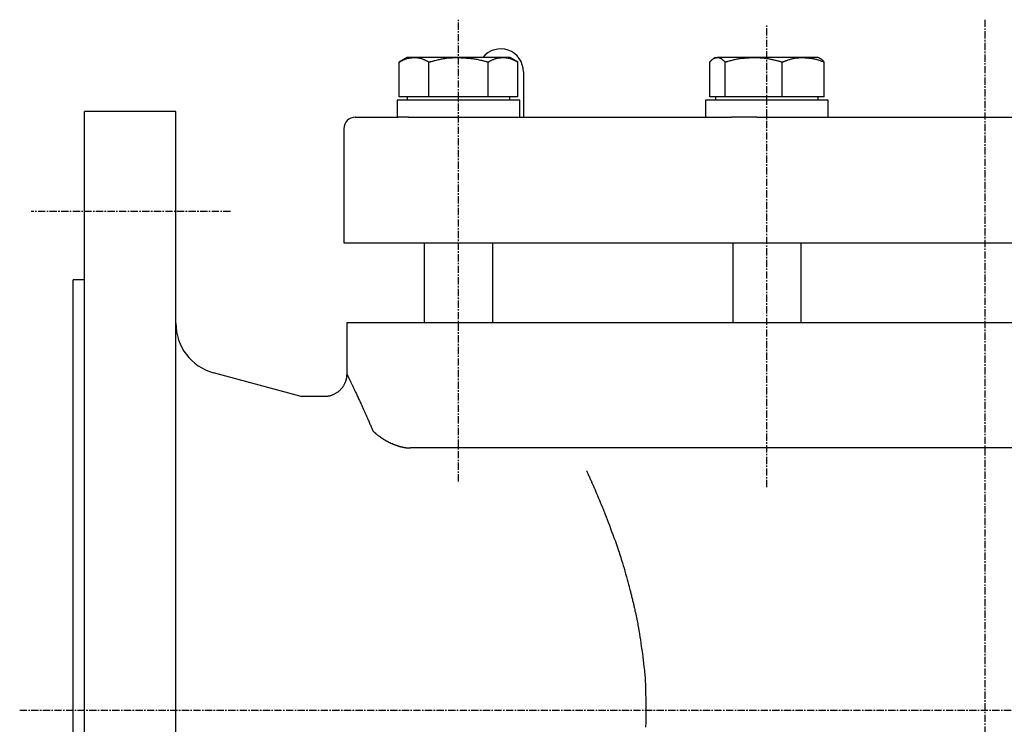
# Model space of a CAD drawing. Extents: x -112 to 592, y -15 to 530.
# Drawn here: x -109 to 64, y 108 to 232 of the extents above; entities that cross this region are included whole.
import ezdxf

# ---------------------------------------------------------------- set-up
doc = ezdxf.new("R2010")
doc.units = 0
doc.linetypes.add('EXLTYPE2', pattern=[2.032, 1.27, -0.254, 0.254, -0.254])
doc.layers.get('0').update_dxf_attribs({"linetype": 'CONTINUOUS'})

msp = doc.modelspace()

# ---------------------------------------------------------------- linework, layer by layer
at = {"color": 1, "linetype": 'EXLTYPE2'}
for p, q in [((-31.99, 151), (-31.99, 232)), ((60.4, 232), (60.4, -15)), ((22.13, 150), (22.13, 231)), ((-72, 198.38), (-107, 198.38)), ((-109, 110.88), (230, 110.88))]:
    msp.add_line(p, q, dxfattribs=at)
at = {"color": 3, "linetype": 'CONTINUOUS'}
for p, q in [((-40.99, 225.38), (-42.38, 224.57)), ((-39.78, 225.38), (-40.99, 225.38)), ((-31.99, 225.38), (-39.78, 225.38)), ((-24.19, 225.38), (-31.99, 225.38)), ((-22.99, 225.38), (-24.19, 225.38)), ((-21.59, 224.57), (-22.99, 225.38)), ((13.13, 225.38), (12.81, 225.19)), ((13.13, 225.38), (13.44, 225.38)), ((19.8, 225.38), (13.44, 225.38)), ((28.5, 225.38), (19.8, 225.38)), ((31.13, 225.38), (28.5, 225.38)), ((31.46, 225.19), (31.13, 225.38)), ((-42.38, 218.48), (-42.38, 224.57)), ((-37.18, 218.48), (-37.18, 224.57)), ((-26.79, 218.48), (-26.79, 224.57)), ((-21.59, 218.48), (-21.59, 224.57)), ((12.1, 218.48), (12.1, 224.57)), ((14.78, 218.48), (14.78, 224.57)), ((24.82, 218.48), (24.82, 224.57)), ((32.17, 218.48), (32.17, 224.57)), ((-20.6, 222.88), (-20.6, 214.88)), ((-42.74, 217.88), (-42.74, 214.88)), ((-21.24, 217.88), (-42.74, 217.88)), ((-39.78, 218.48), (-42.38, 218.48)), ((-40.99, 218.48), (-40.99, 217.88)), ((-37.18, 218.48), (-39.78, 218.48)), ((-31.99, 218.48), (-37.18, 218.48)), ((-26.79, 218.48), (-31.99, 218.48)), ((-24.19, 218.48), (-26.79, 218.48)), ((-21.59, 218.48), (-24.19, 218.48)), ((-22.99, 217.88), (-22.99, 218.48)), ((-21.24, 214.88), (-21.24, 217.88)), ((11.38, 217.88), (11.38, 214.88)), ((32.88, 217.88), (11.38, 217.88)), ((13.44, 218.48), (12.1, 218.48)), ((13.13, 218.48), (13.13, 217.88)), ((14.78, 218.48), (13.44, 218.48)), ((19.8, 218.48), (14.78, 218.48)), ((24.82, 218.48), (19.8, 218.48)), ((28.5, 218.48), (24.82, 218.48)), ((32.17, 218.48), (28.5, 218.48)), ((31.13, 217.88), (31.13, 218.48)), ((32.88, 214.88), (32.88, 217.88)), ((-81.6, 215.88), (-97.6, 215.88)), ((-97.6, 110.88), (-97.6, 215.88)), ((-81.6, 110.88), (-81.6, 215.88)), ((-50.1, 214.88), (-42.59, 214.88)), ((-40.74, 214.88), (-42.59, 214.88)), ((-40.74, 214.88), (15.89, 214.88)), ((20.36, 214.88), (15.89, 214.88)), ((20.36, 214.88), (60.4, 214.88)), ((60.4, 214.88), (100.44, 214.88)), ((-52.1, 212.88), (-52.1, 192.88)), ((-52.1, 192.88), (60.4, 192.88)), ((-37.99, 192.88), (-37.99, 178.88)), ((-25.99, 178.88), (-25.99, 192.88)), ((16.13, 192.88), (16.13, 178.88)), ((28.13, 178.88), (28.13, 192.88)), ((60.4, 192.88), (172.9, 192.88)), ((-97.6, 186.38), (-99.6, 186.38)), ((-99.6, 110.88), (-99.6, 186.38)), ((-51.6, 178.88), (-51.6, 169.83)), ((-51.6, 178.88), (60.4, 178.88)), ((60.4, 178.88), (172.4, 178.88)), ((-59.6, 165.88), (-74.97, 170.07)), ((-55.57, 165.88), (-59.6, 165.88)), ((161.22, 156.88), (-40.42, 156.88)), ((-99.6, 35.38), (-99.6, 110.88)), ((-97.6, 5.88), (-97.6, 110.88)), ((-81.6, 5.88), (-81.6, 110.88))]:
    msp.add_line(p, q, dxfattribs=at)
at = {"color": 3, "linetype": 'CONTINUOUS', "flags": 128}
for points in [[(-42.38, 224.57), (-42.38, 224.57), (-42.37, 224.58), (-42.35, 224.59), (-42.33, 224.6), (-42.3, 224.61), (-42.27, 224.63), (-42.24, 224.65), (-42.21, 224.66), (-42.17, 224.68), (-42.13, 224.71), (-42.09, 224.73), (-42, 224.77), (-41.92, 224.82), (-41.83, 224.86), (-41.74, 224.91), (-41.64, 224.96), (-41.55, 225), (-41.46, 225.04), (-41.36, 225.08), (-41.26, 225.12), (-41.17, 225.16), (-41.07, 225.19), (-40.98, 225.21), (-40.89, 225.23), (-40.79, 225.25), (-40.7, 225.27), (-40.61, 225.29), (-40.52, 225.3), (-40.43, 225.31), (-40.35, 225.32), (-40.26, 225.33), (-40.17, 225.34), (-40.09, 225.35), (-40.04, 225.35), (-40, 225.36), (-39.96, 225.36), (-39.93, 225.36), (-39.89, 225.37), (-39.86, 225.37), (-39.83, 225.37), (-39.81, 225.37), (-39.79, 225.37), (-39.78, 225.38), (-39.78, 225.38)], [(-39.78, 225.38), (-39.78, 225.38), (-39.78, 225.38), (-39.78, 225.38), (-39.78, 225.38), (-39.78, 225.38), (-39.78, 225.38), (-39.77, 225.38), (-39.77, 225.38), (-39.77, 225.38), (-39.77, 225.38), (-39.76, 225.38), (-39.74, 225.38), (-39.72, 225.38), (-39.69, 225.37), (-39.66, 225.37), (-39.63, 225.37), (-39.59, 225.37), (-39.55, 225.37), (-39.51, 225.37), (-39.47, 225.37), (-39.43, 225.36), (-39.38, 225.36), (-39.3, 225.35), (-39.21, 225.34), (-39.12, 225.33), (-39.03, 225.31), (-38.94, 225.29), (-38.85, 225.28), (-38.76, 225.25), (-38.66, 225.23), (-38.57, 225.2), (-38.48, 225.18), (-38.39, 225.14), (-38.3, 225.11), (-38.21, 225.08), (-38.12, 225.04), (-38.03, 225), (-37.95, 224.96), (-37.86, 224.92), (-37.78, 224.88), (-37.7, 224.84), (-37.62, 224.8), (-37.54, 224.76), (-37.46, 224.72), (-37.42, 224.7), (-37.38, 224.68), (-37.35, 224.66), (-37.31, 224.64), (-37.28, 224.62), (-37.25, 224.61), (-37.23, 224.6), (-37.21, 224.59), (-37.2, 224.58), (-37.19, 224.57), (-37.18, 224.57)], [(-37.18, 224.57), (-37.17, 224.58), (-37.13, 224.59), (-37.06, 224.6), (-36.98, 224.62), (-36.88, 224.65), (-36.76, 224.68), (-36.63, 224.71), (-36.5, 224.74), (-36.35, 224.78), (-36.2, 224.82), (-36.06, 224.85), (-35.87, 224.9), (-35.69, 224.94), (-35.5, 224.99), (-35.32, 225.03), (-35.14, 225.07), (-34.96, 225.11), (-34.78, 225.15), (-34.6, 225.18), (-34.42, 225.21), (-34.23, 225.24), (-34.04, 225.26), (-33.85, 225.29), (-33.65, 225.3), (-33.46, 225.32), (-33.26, 225.33), (-33.07, 225.34), (-32.89, 225.35), (-32.72, 225.36), (-32.55, 225.36), (-32.4, 225.37), (-32.26, 225.37), (-32.15, 225.37), (-32.12, 225.37), (-32.1, 225.37), (-32.08, 225.37), (-32.06, 225.37), (-32.04, 225.38), (-32.02, 225.38), (-32.01, 225.38), (-32, 225.38), (-31.99, 225.38), (-31.99, 225.38), (-31.99, 225.38)], [(-31.99, 225.38), (-31.97, 225.38), (-31.93, 225.37), (-31.86, 225.37), (-31.77, 225.36), (-31.66, 225.35), (-31.54, 225.34), (-31.4, 225.33), (-31.25, 225.32), (-31.1, 225.31), (-30.94, 225.3), (-30.78, 225.29), (-30.59, 225.27), (-30.4, 225.26), (-30.21, 225.24), (-30.03, 225.23), (-29.85, 225.21), (-29.66, 225.19), (-29.48, 225.17), (-29.3, 225.15), (-29.12, 225.12), (-28.93, 225.09), (-28.74, 225.06), (-28.55, 225.02), (-28.35, 224.98), (-28.16, 224.93), (-27.97, 224.89), (-27.79, 224.84), (-27.61, 224.8), (-27.45, 224.75), (-27.29, 224.71), (-27.15, 224.67), (-27.02, 224.64), (-26.92, 224.61), (-26.9, 224.6), (-26.88, 224.6), (-26.86, 224.59), (-26.85, 224.59), (-26.83, 224.58), (-26.82, 224.58), (-26.81, 224.58), (-26.8, 224.58), (-26.8, 224.57), (-26.79, 224.57), (-26.79, 224.57)], [(-26.79, 224.57), (-26.79, 224.57), (-26.78, 224.58), (-26.76, 224.59), (-26.74, 224.6), (-26.72, 224.61), (-26.69, 224.63), (-26.65, 224.65), (-26.62, 224.66), (-26.58, 224.68), (-26.54, 224.71), (-26.5, 224.73), (-26.41, 224.77), (-26.33, 224.82), (-26.24, 224.86), (-26.15, 224.91), (-26.06, 224.96), (-25.96, 225), (-25.87, 225.04), (-25.77, 225.08), (-25.67, 225.12), (-25.58, 225.16), (-25.48, 225.19), (-25.39, 225.21), (-25.3, 225.23), (-25.21, 225.25), (-25.12, 225.27), (-25.02, 225.29), (-24.93, 225.3), (-24.85, 225.31), (-24.76, 225.32), (-24.67, 225.33), (-24.58, 225.34), (-24.5, 225.35), (-24.46, 225.35), (-24.41, 225.36), (-24.37, 225.36), (-24.34, 225.36), (-24.3, 225.37), (-24.27, 225.37), (-24.24, 225.37), (-24.22, 225.37), (-24.21, 225.37), (-24.2, 225.38), (-24.19, 225.38)], [(-24.19, 225.38), (-24.19, 225.38), (-24.19, 225.38), (-24.19, 225.38), (-24.19, 225.38), (-24.19, 225.38), (-24.19, 225.38), (-24.18, 225.38), (-24.18, 225.38), (-24.18, 225.38), (-24.18, 225.38), (-24.18, 225.38), (-24.16, 225.38), (-24.13, 225.38), (-24.1, 225.37), (-24.07, 225.37), (-24.04, 225.37), (-24, 225.37), (-23.96, 225.37), (-23.92, 225.37), (-23.88, 225.37), (-23.84, 225.36), (-23.8, 225.36), (-23.71, 225.35), (-23.62, 225.34), (-23.53, 225.33), (-23.44, 225.31), (-23.35, 225.29), (-23.26, 225.28), (-23.17, 225.25), (-23.07, 225.23), (-22.98, 225.2), (-22.89, 225.18), (-22.8, 225.14), (-22.71, 225.11), (-22.62, 225.08), (-22.53, 225.04), (-22.45, 225), (-22.36, 224.96), (-22.27, 224.92), (-22.19, 224.88), (-22.11, 224.84), (-22.03, 224.8), (-21.95, 224.76), (-21.87, 224.72), (-21.83, 224.7), (-21.79, 224.68), (-21.76, 224.66), (-21.72, 224.64), (-21.69, 224.62), (-21.67, 224.61), (-21.64, 224.6), (-21.62, 224.59), (-21.61, 224.58), (-21.6, 224.57), (-21.59, 224.57)], [(12.1, 224.57), (12.1, 224.57), (12.1, 224.58), (12.11, 224.59), (12.12, 224.6), (12.13, 224.61), (12.15, 224.63), (12.17, 224.65), (12.19, 224.67), (12.21, 224.69), (12.23, 224.71), (12.25, 224.73), (12.29, 224.78), (12.34, 224.82), (12.39, 224.87), (12.44, 224.92), (12.49, 224.97), (12.54, 225.02), (12.6, 225.06), (12.65, 225.1), (12.71, 225.14), (12.76, 225.18), (12.82, 225.21), (12.86, 225.23), (12.9, 225.25), (12.94, 225.27), (12.99, 225.28), (13.03, 225.29), (13.07, 225.3), (13.11, 225.31), (13.16, 225.32), (13.2, 225.33), (13.24, 225.34), (13.28, 225.35), (13.31, 225.35), (13.33, 225.36), (13.35, 225.36), (13.37, 225.36), (13.38, 225.37), (13.4, 225.37), (13.41, 225.37), (13.42, 225.37), (13.43, 225.37), (13.44, 225.38), (13.44, 225.38)], [(13.44, 225.38), (13.44, 225.38), (13.44, 225.38), (13.44, 225.38), (13.44, 225.38), (13.44, 225.38), (13.44, 225.38), (13.44, 225.38), (13.44, 225.38), (13.45, 225.38), (13.45, 225.38), (13.45, 225.38), (13.46, 225.38), (13.47, 225.38), (13.48, 225.37), (13.5, 225.37), (13.52, 225.37), (13.54, 225.37), (13.55, 225.37), (13.57, 225.37), (13.59, 225.37), (13.62, 225.36), (13.64, 225.36), (13.68, 225.35), (13.73, 225.34), (13.77, 225.33), (13.81, 225.32), (13.86, 225.3), (13.9, 225.28), (13.95, 225.26), (13.99, 225.24), (14.04, 225.22), (14.08, 225.19), (14.13, 225.17), (14.18, 225.13), (14.23, 225.1), (14.28, 225.06), (14.33, 225.02), (14.37, 224.97), (14.42, 224.93), (14.47, 224.89), (14.51, 224.85), (14.56, 224.8), (14.6, 224.76), (14.64, 224.72), (14.66, 224.7), (14.68, 224.68), (14.7, 224.66), (14.72, 224.64), (14.73, 224.62), (14.75, 224.61), (14.76, 224.6), (14.77, 224.59), (14.78, 224.58), (14.78, 224.57), (14.78, 224.57)], [(14.78, 224.57), (14.79, 224.57), (14.81, 224.58), (14.84, 224.59), (14.88, 224.6), (14.93, 224.61), (14.99, 224.63), (15.05, 224.65), (15.12, 224.66), (15.19, 224.68), (15.27, 224.7), (15.34, 224.73), (15.5, 224.77), (15.67, 224.82), (15.84, 224.86), (16.01, 224.91), (16.18, 224.95), (16.36, 224.99), (16.53, 225.03), (16.71, 225.07), (16.89, 225.11), (17.07, 225.15), (17.26, 225.18), (17.44, 225.2), (17.62, 225.23), (17.8, 225.25), (17.99, 225.27), (18.17, 225.28), (18.35, 225.3), (18.52, 225.31), (18.7, 225.32), (18.87, 225.33), (19.04, 225.34), (19.21, 225.35), (19.29, 225.35), (19.37, 225.36), (19.45, 225.36), (19.52, 225.36), (19.59, 225.37), (19.65, 225.37), (19.7, 225.37), (19.75, 225.37), (19.78, 225.37), (19.8, 225.38), (19.8, 225.38)], [(19.8, 225.38), (19.8, 225.38), (19.81, 225.38), (19.81, 225.38), (19.81, 225.38), (19.81, 225.38), (19.81, 225.38), (19.82, 225.38), (19.82, 225.38), (19.83, 225.38), (19.83, 225.38), (19.83, 225.38), (19.87, 225.38), (19.92, 225.38), (19.97, 225.37), (20.03, 225.37), (20.1, 225.37), (20.17, 225.37), (20.25, 225.37), (20.33, 225.37), (20.41, 225.36), (20.49, 225.36), (20.58, 225.36), (20.75, 225.35), (20.92, 225.34), (21.09, 225.33), (21.27, 225.31), (21.45, 225.29), (21.63, 225.27), (21.81, 225.25), (22, 225.22), (22.18, 225.2), (22.36, 225.17), (22.54, 225.14), (22.71, 225.1), (22.88, 225.07), (23.04, 225.03), (23.21, 225), (23.37, 224.96), (23.53, 224.92), (23.68, 224.88), (23.84, 224.84), (23.99, 224.8), (24.14, 224.76), (24.29, 224.72), (24.37, 224.7), (24.44, 224.68), (24.51, 224.66), (24.57, 224.64), (24.63, 224.62), (24.69, 224.61), (24.73, 224.6), (24.77, 224.59), (24.8, 224.58), (24.82, 224.57), (24.82, 224.57)], [(24.82, 224.57), (24.83, 224.58), (24.86, 224.59), (24.91, 224.6), (24.97, 224.62), (25.04, 224.65), (25.12, 224.68), (25.21, 224.71), (25.31, 224.74), (25.41, 224.78), (25.52, 224.82), (25.62, 224.85), (25.75, 224.9), (25.88, 224.95), (26.01, 224.99), (26.14, 225.03), (26.27, 225.07), (26.4, 225.11), (26.53, 225.15), (26.66, 225.18), (26.79, 225.21), (26.92, 225.24), (27.06, 225.27), (27.19, 225.29), (27.33, 225.31), (27.47, 225.32), (27.6, 225.33), (27.74, 225.34), (27.86, 225.35), (27.99, 225.36), (28.1, 225.36), (28.21, 225.37), (28.3, 225.37), (28.39, 225.37), (28.4, 225.37), (28.42, 225.37), (28.43, 225.37), (28.45, 225.37), (28.46, 225.38), (28.47, 225.38), (28.48, 225.38), (28.49, 225.38), (28.49, 225.38), (28.5, 225.38), (28.5, 225.38)], [(28.5, 225.38), (28.51, 225.38), (28.54, 225.37), (28.59, 225.37), (28.65, 225.36), (28.73, 225.35), (28.82, 225.34), (28.91, 225.33), (29.02, 225.32), (29.13, 225.31), (29.24, 225.3), (29.35, 225.29), (29.48, 225.27), (29.62, 225.26), (29.75, 225.24), (29.88, 225.23), (30, 225.21), (30.13, 225.19), (30.26, 225.17), (30.39, 225.15), (30.51, 225.12), (30.64, 225.09), (30.78, 225.06), (30.91, 225.02), (31.05, 224.98), (31.19, 224.94), (31.33, 224.89), (31.46, 224.85), (31.58, 224.8), (31.7, 224.75), (31.82, 224.71), (31.92, 224.67), (32.01, 224.64), (32.08, 224.61), (32.1, 224.6), (32.11, 224.6), (32.12, 224.59), (32.13, 224.59), (32.14, 224.58), (32.15, 224.58), (32.16, 224.58), (32.16, 224.58), (32.17, 224.57), (32.17, 224.57), (32.17, 224.57)], [(32.17, 224.57), (32.17, 224.58), (32.16, 224.58), (32.15, 224.6), (32.14, 224.61), (32.12, 224.63), (32.1, 224.66), (32.07, 224.68), (32.05, 224.71), (32.03, 224.74), (32, 224.77), (31.97, 224.8), (31.95, 224.83), (31.92, 224.86), (31.89, 224.89), (31.86, 224.92), (31.84, 224.95), (31.81, 224.98), (31.78, 225), (31.75, 225.03), (31.72, 225.05), (31.69, 225.07), (31.66, 225.09), (31.64, 225.1), (31.62, 225.11), (31.59, 225.12), (31.57, 225.13), (31.55, 225.14), (31.53, 225.15), (31.51, 225.16), (31.49, 225.16), (31.48, 225.17), (31.46, 225.17), (31.45, 225.17), (31.45, 225.17), (31.45, 225.17), (31.45, 225.17), (31.45, 225.17), (31.45, 225.18), (31.45, 225.18), (31.45, 225.18), (31.45, 225.18), (31.45, 225.18), (31.45, 225.18), (31.45, 225.18)], [(-51.61, 169.83), (-51.61, 169.83), (-51.61, 169.83), (-51.61, 169.82), (-51.61, 169.81), (-51.61, 169.8), (-51.61, 169.79), (-51.61, 169.77), (-51.61, 169.76), (-51.61, 169.74), (-51.61, 169.72), (-51.61, 169.71), (-51.62, 169.66), (-51.62, 169.62), (-51.62, 169.58), (-51.62, 169.53), (-51.62, 169.48), (-51.63, 169.44), (-51.63, 169.39), (-51.64, 169.34), (-51.64, 169.3), (-51.65, 169.25), (-51.65, 169.2), (-51.66, 169.12), (-51.68, 169.05), (-51.7, 168.97), (-51.72, 168.89), (-51.74, 168.81), (-51.76, 168.74), (-51.78, 168.66), (-51.81, 168.58), (-51.84, 168.51), (-51.87, 168.43), (-51.9, 168.36), (-51.93, 168.28), (-51.97, 168.19), (-52.01, 168.11), (-52.05, 168.03), (-52.09, 167.96), (-52.13, 167.88), (-52.18, 167.8), (-52.22, 167.73), (-52.27, 167.66), (-52.32, 167.59), (-52.37, 167.51), (-52.42, 167.44), (-52.48, 167.37), (-52.54, 167.3), (-52.59, 167.24), (-52.65, 167.17), (-52.71, 167.11), (-52.78, 167.04), (-52.84, 166.98), (-52.9, 166.92), (-52.97, 166.86), (-53.04, 166.8), (-53.11, 166.74), (-53.19, 166.69), (-53.26, 166.63), (-53.34, 166.58), (-53.42, 166.52), (-53.5, 166.47), (-53.58, 166.42), (-53.67, 166.38), (-53.75, 166.33), (-53.84, 166.29), (-53.93, 166.24), (-54.01, 166.21), (-54.09, 166.17), (-54.18, 166.13), (-54.26, 166.1), (-54.35, 166.07), (-54.43, 166.04), (-54.52, 166.02), (-54.61, 165.99), (-54.69, 165.97), (-54.78, 165.95), (-54.87, 165.94), (-54.92, 165.93), (-54.97, 165.92), (-55.03, 165.92), (-55.08, 165.91), (-55.13, 165.91), (-55.19, 165.91), (-55.24, 165.9), (-55.29, 165.9), (-55.34, 165.9), (-55.39, 165.9), (-55.44, 165.9), (-55.46, 165.9), (-55.48, 165.9), (-55.49, 165.9), (-55.51, 165.9), (-55.53, 165.9), (-55.54, 165.9), (-55.55, 165.89), (-55.56, 165.89), (-55.57, 165.89), (-55.58, 165.89), (-55.58, 165.89)], [(-51.58, 169.83), (-51.58, 169.83), (-51.58, 169.83), (-51.58, 169.83), (-51.58, 169.83), (-51.58, 169.83), (-51.58, 169.83), (-51.58, 169.83), (-51.58, 169.83), (-51.58, 169.83), (-51.58, 169.83), (-51.58, 169.84), (-51.58, 169.84), (-51.58, 169.84), (-51.58, 169.84), (-51.58, 169.84), (-51.58, 169.84), (-51.58, 169.84), (-51.58, 169.85), (-51.58, 169.85), (-51.58, 169.85), (-51.58, 169.85), (-51.58, 169.85), (-51.59, 169.85), (-51.58, 169.85), (-51.58, 169.84), (-51.57, 169.83), (-51.57, 169.81), (-51.56, 169.79), (-51.55, 169.77), (-51.53, 169.74), (-51.52, 169.72), (-51.51, 169.69), (-51.49, 169.66), (-51.46, 169.6), (-51.43, 169.54), (-51.4, 169.48), (-51.37, 169.41), (-51.34, 169.35), (-51.31, 169.29), (-51.28, 169.22), (-51.25, 169.16), (-51.22, 169.09), (-51.18, 169.03), (-51.15, 168.96), (-51.1, 168.86), (-51.05, 168.76), (-51, 168.66), (-50.96, 168.56), (-50.91, 168.45), (-50.86, 168.35), (-50.81, 168.25), (-50.76, 168.15), (-50.71, 168.04), (-50.66, 167.94), (-50.61, 167.84), (-50.55, 167.71), (-50.48, 167.57), (-50.42, 167.44), (-50.36, 167.31), (-50.29, 167.17), (-50.23, 167.04), (-50.17, 166.91), (-50.11, 166.78), (-50.04, 166.65), (-49.98, 166.51), (-49.92, 166.38), (-49.84, 166.22), (-49.77, 166.06), (-49.69, 165.89), (-49.62, 165.73), (-49.54, 165.56), (-49.46, 165.4), (-49.39, 165.23), (-49.31, 165.06), (-49.23, 164.9), (-49.15, 164.73), (-49.07, 164.55), (-48.98, 164.35), (-48.89, 164.14), (-48.79, 163.93), (-48.7, 163.72), (-48.6, 163.51), (-48.5, 163.3), (-48.41, 163.09), (-48.31, 162.87), (-48.22, 162.66), (-48.12, 162.44), (-48.03, 162.23), (-47.96, 162.06), (-47.88, 161.9), (-47.81, 161.73), (-47.74, 161.57), (-47.67, 161.4), (-47.6, 161.24), (-47.53, 161.08), (-47.46, 160.92), (-47.39, 160.76), (-47.32, 160.6), (-47.25, 160.44), (-47.22, 160.36), (-47.19, 160.29), (-47.16, 160.21), (-47.13, 160.14), (-47.1, 160.08), (-47.07, 160.02), (-47.05, 159.97), (-47.03, 159.93), (-47.02, 159.9), (-47.01, 159.88), (-47.01, 159.88)], [(-47.01, 159.88), (-47.01, 159.87), (-47, 159.86), (-46.98, 159.85), (-46.96, 159.83), (-46.94, 159.81), (-46.92, 159.78), (-46.89, 159.75), (-46.86, 159.72), (-46.83, 159.69), (-46.8, 159.66), (-46.76, 159.63), (-46.73, 159.6), (-46.7, 159.57), (-46.67, 159.54), (-46.64, 159.52), (-46.61, 159.49), (-46.58, 159.46), (-46.55, 159.44), (-46.52, 159.41), (-46.49, 159.39), (-46.46, 159.36), (-46.42, 159.33), (-46.36, 159.28), (-46.3, 159.23), (-46.24, 159.18), (-46.17, 159.13), (-46.1, 159.08), (-46.04, 159.03), (-45.98, 158.98), (-45.91, 158.94), (-45.86, 158.89), (-45.81, 158.86), (-45.76, 158.82), (-45.75, 158.81), (-45.73, 158.8), (-45.72, 158.79), (-45.71, 158.78), (-45.7, 158.78), (-45.68, 158.77), (-45.67, 158.76), (-45.66, 158.75), (-45.64, 158.74), (-45.63, 158.73), (-45.62, 158.72), (-45.58, 158.7), (-45.54, 158.67), (-45.5, 158.64), (-45.45, 158.61), (-45.4, 158.58), (-45.35, 158.55), (-45.3, 158.51), (-45.26, 158.48), (-45.21, 158.45), (-45.17, 158.43), (-45.13, 158.4), (-45.11, 158.39), (-45.09, 158.38), (-45.07, 158.37), (-45.05, 158.36), (-45.04, 158.35), (-45.02, 158.34), (-45, 158.33), (-44.99, 158.32), (-44.97, 158.31), (-44.95, 158.3), (-44.93, 158.28), (-44.89, 158.26), (-44.84, 158.23), (-44.79, 158.2), (-44.73, 158.17), (-44.68, 158.14), (-44.62, 158.11), (-44.56, 158.08), (-44.51, 158.05), (-44.46, 158.02), (-44.41, 157.99), (-44.36, 157.97), (-44.34, 157.96), (-44.32, 157.95), (-44.3, 157.94), (-44.28, 157.93), (-44.26, 157.92), (-44.24, 157.91), (-44.22, 157.9), (-44.2, 157.89), (-44.18, 157.88), (-44.16, 157.87), (-44.14, 157.86), (-44.09, 157.83), (-44.03, 157.81), (-43.97, 157.78), (-43.91, 157.75), (-43.85, 157.72), (-43.78, 157.69), (-43.72, 157.67), (-43.66, 157.64), (-43.59, 157.61), (-43.54, 157.59), (-43.49, 157.56), (-43.46, 157.55), (-43.44, 157.54), (-43.41, 157.53), (-43.39, 157.52), (-43.37, 157.51), (-43.35, 157.51), (-43.32, 157.5), (-43.3, 157.49), (-43.28, 157.48), (-43.25, 157.47), (-43.23, 157.46), (-43.17, 157.44), (-43.11, 157.42), (-43.04, 157.39), (-42.97, 157.37), (-42.89, 157.34), (-42.82, 157.32), (-42.74, 157.29), (-42.67, 157.27), (-42.59, 157.24), (-42.53, 157.22), (-42.46, 157.2), (-42.43, 157.19), (-42.4, 157.18), (-42.38, 157.17), (-42.35, 157.17), (-42.32, 157.16), (-42.29, 157.15), (-42.27, 157.14), (-42.24, 157.14), (-42.21, 157.13), (-42.18, 157.12), (-42.15, 157.11), (-42.09, 157.1), (-42.03, 157.09), (-41.96, 157.07), (-41.9, 157.06), (-41.83, 157.04), (-41.77, 157.03), (-41.7, 157.02), (-41.64, 157), (-41.58, 156.99), (-41.53, 156.98), (-41.48, 156.97), (-41.47, 156.97), (-41.46, 156.97), (-41.44, 156.97), (-41.43, 156.96), (-41.42, 156.96), (-41.41, 156.96), (-41.39, 156.96), (-41.38, 156.96), (-41.37, 156.95), (-41.35, 156.95), (-41.34, 156.95), (-41.3, 156.94), (-41.26, 156.94), (-41.22, 156.93), (-41.18, 156.93), (-41.13, 156.92), (-41.08, 156.92), (-41.03, 156.91), (-40.99, 156.91), (-40.94, 156.9), (-40.9, 156.9), (-40.85, 156.89), (-40.83, 156.89), (-40.81, 156.89), (-40.8, 156.89), (-40.78, 156.89), (-40.76, 156.88), (-40.74, 156.88), (-40.72, 156.88), (-40.7, 156.88), (-40.68, 156.88), (-40.66, 156.88), (-40.63, 156.88), (-40.61, 156.88), (-40.58, 156.88), (-40.55, 156.88), (-40.53, 156.88), (-40.5, 156.88), (-40.48, 156.88), (-40.46, 156.88), (-40.44, 156.88), (-40.43, 156.88), (-40.42, 156.88), (-40.42, 156.88)], [(-9.52, 152.88), (-9.51, 152.86), (-9.49, 152.81), (-9.45, 152.73), (-9.41, 152.63), (-9.35, 152.51), (-9.29, 152.37), (-9.22, 152.22), (-9.15, 152.07), (-9.08, 151.91), (-9.01, 151.75), (-8.94, 151.6), (-8.87, 151.45), (-8.8, 151.3), (-8.74, 151.17), (-8.68, 151.04), (-8.63, 150.91), (-8.57, 150.79), (-8.52, 150.66), (-8.46, 150.54), (-8.41, 150.41), (-8.35, 150.28), (-8.29, 150.15), (-8.17, 149.86), (-8.03, 149.54), (-7.89, 149.21), (-7.75, 148.87), (-7.6, 148.53), (-7.46, 148.19), (-7.32, 147.85), (-7.18, 147.53), (-7.05, 147.22), (-6.93, 146.94), (-6.83, 146.68), (-6.78, 146.56), (-6.73, 146.45), (-6.69, 146.35), (-6.65, 146.25), (-6.61, 146.15), (-6.57, 146.06), (-6.54, 145.96), (-6.5, 145.87), (-6.46, 145.77), (-6.42, 145.67), (-6.38, 145.56), (-6.24, 145.2), (-6.08, 144.79), (-5.9, 144.33), (-5.72, 143.84), (-5.52, 143.32), (-5.32, 142.78), (-5.12, 142.23), (-4.91, 141.69), (-4.71, 141.14), (-4.52, 140.62), (-4.34, 140.12), (-4.22, 139.79), (-4.11, 139.48), (-4.01, 139.18), (-3.91, 138.88), (-3.81, 138.59), (-3.71, 138.29), (-3.61, 137.99), (-3.52, 137.69), (-3.42, 137.38), (-3.32, 137.05), (-3.22, 136.71), (-3.08, 136.25), (-2.94, 135.77), (-2.8, 135.28), (-2.66, 134.78), (-2.53, 134.29), (-2.39, 133.82), (-2.27, 133.37), (-2.16, 132.95), (-2.05, 132.57), (-1.97, 132.25), (-1.9, 131.99), (-1.88, 131.94), (-1.87, 131.9), (-1.86, 131.86), (-1.85, 131.82), (-1.84, 131.78), (-1.83, 131.73), (-1.82, 131.69), (-1.81, 131.64), (-1.79, 131.59), (-1.78, 131.54), (-1.77, 131.48), (-1.73, 131.35), (-1.69, 131.19), (-1.65, 131.03), (-1.61, 130.85), (-1.56, 130.66), (-1.52, 130.47), (-1.47, 130.28), (-1.43, 130.1), (-1.39, 129.92), (-1.35, 129.76), (-1.31, 129.61), (-1.3, 129.55), (-1.28, 129.48), (-1.27, 129.42), (-1.25, 129.37), (-1.24, 129.31), (-1.23, 129.26), (-1.22, 129.2), (-1.21, 129.15), (-1.19, 129.09), (-1.18, 129.03), (-1.17, 128.97), (-1.12, 128.77), (-1.07, 128.54), (-1.02, 128.28), (-0.96, 128.01), (-0.9, 127.72), (-0.84, 127.43), (-0.77, 127.13), (-0.71, 126.84), (-0.66, 126.56), (-0.6, 126.3), (-0.55, 126.05), (-0.52, 125.9), (-0.5, 125.76), (-0.47, 125.63), (-0.45, 125.5), (-0.42, 125.38), (-0.4, 125.26), (-0.38, 125.15), (-0.36, 125.03), (-0.34, 124.91), (-0.32, 124.79), (-0.3, 124.66), (-0.23, 124.23), (-0.16, 123.74), (-0.08, 123.21), (0.01, 122.64), (0.09, 122.05), (0.18, 121.44), (0.27, 120.83), (0.35, 120.22), (0.42, 119.62), (0.5, 119.05), (0.56, 118.52), (0.6, 118.19), (0.63, 117.87), (0.66, 117.57), (0.69, 117.27), (0.72, 116.99), (0.74, 116.7), (0.76, 116.42), (0.77, 116.13), (0.79, 115.84), (0.8, 115.53), (0.81, 115.22), (0.84, 114.52), (0.85, 113.76), (0.87, 112.95), (0.87, 112.12), (0.88, 111.26), (0.88, 110.39), (0.87, 109.54), (0.86, 108.7), (0.85, 107.89)]]:
    msp.add_lwpolyline(points, dxfattribs=at)
at = {"color": 3, "linetype": 'CONTINUOUS'}
for centre, radius, start, end in [((-24.6, 222.88), 4, 0, 141.3178), ((-50.1, 212.88), 2, 90, 180), ((-72.6, 178.75), 9, 180, 254.7449)]:
    msp.add_arc(centre, radius, start, end, dxfattribs=at)

doc.saveas('drawing.dxf')
